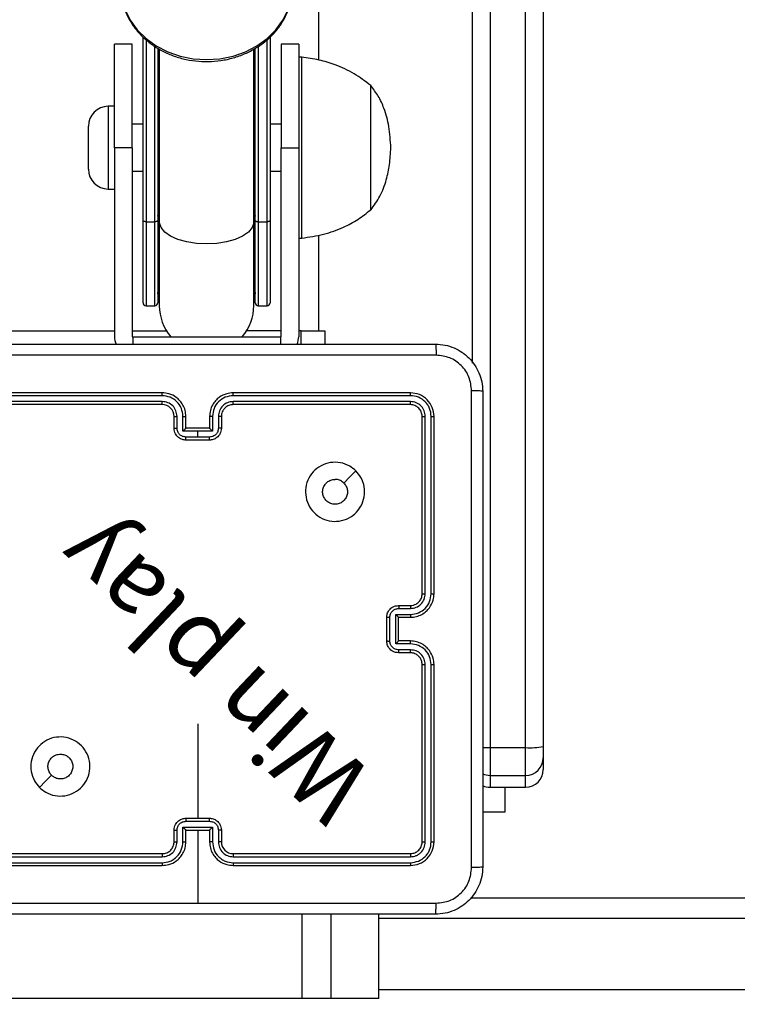
# Model space of a CAD drawing. Units: millimetres. Extents: x 667 to 1767, y 1585 to 2634.
# Drawn here: x 1194 to 1206, y 1808 to 1824 of the extents above; entities that cross this region are included whole.
import ezdxf

# ---------------------------------------------------------------- set-up
doc = ezdxf.new("R2010")
doc.units = ezdxf.units.MM
doc.header["$LTSCALE"] = 100
doc.header["$PDSIZE"] = -1
doc.layers.add('STREFA', color=6, linetype='Continuous')
doc.dimstyles.new('ISO-25', dxfattribs={"dimtxt": 2.5, "dimasz": 2.5, "dimexe": 1.25, "dimexo": 0.625, "dimtad": 1, "dimtxsty": 'Standard', "dimcen": 2.5, "dimadec": 0, "dimazin": 0, "dimtfac": 1, "dimtmove": 0, "dimatfit": 3, "dimfxl": 1, "dimarcsym": 0})

# ---------------------------------------------------------------- blocks, each defined once
blk = doc.blocks.new('*D4')
at = {"layer": 'Defpoints', "color": 0, "transparency": 16777216}
for p in [(937.747, 2121.755), (1655.718, 2121.755), (898.565, 1734.502)]:
    blk.add_point(p, dxfattribs=at)
at = {"layer": 'STREFA', "color": 0, "lineweight": -2, "transparency": 16777216}
for p, q in [((947.747, 2121.755), (1665.718, 2121.755)), ((1655.718, 1770.062), (1655.718, 2086.195)), ((908.565, 1734.502), (1665.718, 1734.502))]:
    blk.add_line(p, q, dxfattribs=at)
at = {"layer": 'STREFA', "color": 0, "transparency": 16777216}
for points in [[(1661.645, 2086.195), (1649.791, 2086.195), (1655.718, 2121.755)], [(1649.791, 1770.062), (1661.645, 1770.062), (1655.718, 1734.502)]]:
    blk.add_solid(points, dxfattribs=at)
at = {"layer": 'STREFA', "color": 0, "transparency": 16777216, "insert": (1632.978, 1928.128), "char_height": 15, "attachment_point": 5, "rotation": 90}
blk.add_mtext('387', dxfattribs=at)
blk = doc.blocks.new('*D6')
at = {"layer": 'Defpoints', "color": 0, "transparency": 16777216}
for p in [(948.968, 2321.755), (948.968, 1584.502), (1757.219, 1584.502)]:
    blk.add_point(p, dxfattribs=at)
at = {"layer": 'STREFA', "color": 0, "lineweight": -2, "transparency": 16777216}
for p, q in [((958.968, 2321.755), (1767.219, 2321.755)), ((1757.219, 2286.195), (1757.219, 1620.062)), ((958.968, 1584.502), (1767.219, 1584.502))]:
    blk.add_line(p, q, dxfattribs=at)
at = {"layer": 'STREFA', "color": 0, "transparency": 16777216}
for points in [[(1763.146, 2286.195), (1751.293, 2286.195), (1757.219, 2321.755)], [(1751.293, 1620.062), (1763.146, 1620.062), (1757.219, 1584.502)]]:
    blk.add_solid(points, dxfattribs=at)
at = {"layer": 'STREFA', "color": 0, "transparency": 16777216, "insert": (1734.479, 1953.128), "char_height": 15, "attachment_point": 5, "rotation": 90}
blk.add_mtext('737', dxfattribs=at)

msp = doc.modelspace()

# ---------------------------------------------------------------- linework, layer by layer
at = {"color": 7, "linetype": 'Continuous', "lineweight": 25}
for p, q in [((1198.797, 1823.681), (1198.797, 1878.719)), ((1201.397, 1818.551), (1201.397, 1878.081)), ((1201.697, 1878.063), (1201.697, 1812.043)), ((1202.297, 1812.043), (1202.297, 1878.063)), ((1202.597, 1878.081), (1202.597, 1812.06)), ((1195.822, 1820.968), (1195.822, 1824.068)), ((1197.972, 1824.071), (1197.972, 1820.968)), ((1195.637, 1823.948), (1195.337, 1823.948)), ((1195.337, 1822.198), (1195.337, 1823.948)), ((1195.637, 1822.198), (1195.637, 1823.948)), ((1196.072, 1823.882), (1196.072, 1820.968)), ((1196.097, 1823.867), (1196.097, 1820.944)), ((1197.697, 1820.944), (1197.697, 1823.867)), ((1197.722, 1820.968), (1197.722, 1823.881)), ((1198.457, 1823.948), (1198.157, 1823.948)), ((1198.157, 1823.948), (1198.157, 1822.198)), ((1198.457, 1823.948), (1198.457, 1822.198)), ((1198.507, 1823.728), (1198.457, 1823.728)), ((1198.507, 1823.631), (1198.507, 1823.728)), ((1198.507, 1820.668), (1198.507, 1823.631)), ((1199.677, 1823.181), (1199.677, 1823.248)), ((1199.677, 1823.181), (1199.677, 1823.248)), ((1199.677, 1821.148), (1199.677, 1823.181)), ((1199.677, 1821.148), (1199.677, 1823.181)), ((1195.337, 1822.898), (1195.232, 1822.898)), ((1194.897, 1822.535), (1194.897, 1822.563)), ((1194.897, 1821.833), (1194.897, 1822.535)), ((1195.822, 1822.598), (1195.637, 1822.598)), ((1198.157, 1822.598), (1197.972, 1822.598)), ((1195.637, 1822.198), (1195.337, 1822.198)), ((1195.337, 1822.198), (1195.337, 1818.998)), ((1195.637, 1822.198), (1195.637, 1818.998)), ((1198.157, 1818.998), (1198.157, 1822.198)), ((1198.157, 1822.198), (1198.457, 1822.198)), ((1198.457, 1822.198), (1198.457, 1818.998)), ((1195.637, 1821.798), (1195.822, 1821.798)), ((1197.972, 1821.798), (1198.157, 1821.798)), ((1195.232, 1821.498), (1195.337, 1821.498)), ((1195.822, 1819.573), (1195.822, 1820.968)), ((1195.872, 1820.944), (1196.022, 1820.944)), ((1196.072, 1820.968), (1196.072, 1819.573)), ((1196.097, 1820.944), (1196.097, 1819.523)), ((1197.697, 1819.523), (1197.697, 1820.944)), ((1197.722, 1819.573), (1197.722, 1820.968)), ((1197.772, 1820.944), (1197.922, 1820.944)), ((1197.972, 1820.968), (1197.972, 1819.573)), ((1198.797, 1819.098), (1198.797, 1820.719)), ((1198.457, 1820.668), (1198.507, 1820.668)), ((1195.872, 1819.523), (1196.022, 1819.523)), ((1197.772, 1819.523), (1197.922, 1819.523)), ((1198.157, 1819.098), (1197.575, 1819.098)), ((1198.497, 1819.098), (1198.457, 1819.098)), ((1198.497, 1818.873), (1198.497, 1819.098)), ((1198.497, 1819.098), (1198.897, 1819.098)), ((1198.897, 1819.098), (1198.897, 1818.873)), ((1195.637, 1818.998), (1195.647, 1818.998)), ((1195.647, 1818.998), (1195.647, 1818.873)), ((1195.647, 1818.998), (1198.147, 1818.998)), ((1198.147, 1818.998), (1198.147, 1818.873)), ((1198.157, 1818.998), (1198.147, 1818.998)), ((1196.147, 1818.048), (1193.147, 1818.048)), ((1200.347, 1818.048), (1197.347, 1818.048)), ((1196.147, 1818), (1193.145, 1818)), ((1196.147, 1817.9), (1193.145, 1817.9)), ((1196.147, 1817.848), (1193.147, 1817.848)), ((1200.349, 1818), (1197.347, 1818)), ((1200.349, 1817.9), (1197.347, 1817.9)), ((1200.347, 1817.848), (1197.347, 1817.848)), ((1196.347, 1817.448), (1196.347, 1817.648)), ((1196.397, 1817.45), (1196.397, 1817.65)), ((1196.497, 1817.4), (1196.497, 1817.65)), ((1196.547, 1817.448), (1196.547, 1817.648)), ((1196.947, 1817.648), (1196.947, 1817.448)), ((1196.997, 1817.65), (1196.997, 1817.4)), ((1197.097, 1817.65), (1197.097, 1817.45)), ((1197.147, 1817.648), (1197.147, 1817.448)), ((1200.547, 1814.648), (1200.547, 1817.648)), ((1200.599, 1814.648), (1200.599, 1817.65)), ((1200.7, 1814.648), (1200.7, 1817.65)), ((1200.747, 1814.648), (1200.747, 1817.648)), ((1196.747, 1817.4), (1196.497, 1817.4)), ((1196.547, 1817.448), (1196.547, 1817.448)), ((1196.947, 1817.448), (1196.547, 1817.448)), ((1196.997, 1817.4), (1196.747, 1817.4)), ((1196.747, 1817.3), (1196.747, 1817.4)), ((1196.947, 1817.448), (1196.947, 1817.448)), ((1196.747, 1817.3), (1196.547, 1817.3)), ((1196.947, 1817.248), (1196.547, 1817.248)), ((1196.947, 1817.3), (1196.747, 1817.3)), ((1200.147, 1814.448), (1200.347, 1814.448)), ((1200.149, 1814.398), (1200.349, 1814.398)), ((1199.947, 1813.848), (1199.947, 1814.248)), ((1199.999, 1813.847), (1199.999, 1814.248)), ((1200.099, 1814.298), (1200.349, 1814.298)), ((1200.099, 1813.797), (1200.099, 1814.298)), ((1200.147, 1814.248), (1200.347, 1814.248)), ((1200.147, 1814.248), (1200.147, 1814.248)), ((1200.147, 1813.848), (1200.147, 1814.248)), ((1200.347, 1813.848), (1200.147, 1813.848)), ((1200.147, 1813.848), (1200.147, 1813.848)), ((1200.349, 1813.797), (1200.099, 1813.797)), ((1200.349, 1813.697), (1200.149, 1813.697)), ((1200.347, 1813.648), (1200.147, 1813.648)), ((1200.547, 1810.448), (1200.547, 1813.448)), ((1200.599, 1810.445), (1200.599, 1813.447)), ((1200.7, 1810.445), (1200.7, 1813.447)), ((1200.747, 1810.448), (1200.747, 1813.448)), ((1196.747, 1812.445), (1196.747, 1810.848)), ((1201.697, 1812.043), (1202.297, 1812.043)), ((1202.597, 1812.06), (1202.597, 1811.872)), ((1202.597, 1811.872), (1202.597, 1811.671)), ((1201.697, 1811.572), (1202.297, 1811.572)), ((1201.697, 1811.372), (1202.297, 1811.372)), ((1201.697, 1811.371), (1202.297, 1811.371)), ((1201.946, 1811.371), (1201.946, 1810.948)), ((1196.547, 1810.848), (1196.947, 1810.848)), ((1201.946, 1810.948), (1201.572, 1810.948)), ((1196.497, 1810.695), (1196.997, 1810.695)), ((1196.497, 1810.445), (1196.497, 1810.695)), ((1196.547, 1810.795), (1196.947, 1810.795)), ((1196.997, 1810.695), (1196.997, 1810.445)), ((1196.347, 1810.448), (1196.347, 1810.648)), ((1196.397, 1810.445), (1196.397, 1810.645)), ((1196.547, 1810.448), (1196.547, 1810.648)), ((1196.547, 1810.648), (1196.547, 1810.648)), ((1196.547, 1810.648), (1196.947, 1810.648)), ((1196.747, 1810.648), (1196.747, 1809.41)), ((1196.947, 1810.648), (1196.947, 1810.448)), ((1196.947, 1810.648), (1196.947, 1810.648)), ((1197.097, 1810.645), (1197.097, 1810.445)), ((1197.147, 1810.648), (1197.147, 1810.448)), ((1193.145, 1810.195), (1196.147, 1810.195)), ((1193.147, 1810.248), (1196.147, 1810.248)), ((1197.347, 1810.248), (1200.347, 1810.248)), ((1197.347, 1810.195), (1200.349, 1810.195)), ((1193.145, 1810.095), (1196.147, 1810.095)), ((1193.147, 1810.048), (1196.147, 1810.048)), ((1197.347, 1810.095), (1200.349, 1810.095)), ((1197.347, 1810.048), (1200.347, 1810.048)), ((1201.365, 1809.498), (1266.279, 1809.498)), ((1199.812, 1807.798), (1199.812, 1809.223)), ((1198.516, 1807.798), (1119.385, 1807.798)), ((1199.005, 1807.798), (1198.516, 1807.798)), ((1199.81, 1807.798), (1199.005, 1807.798)), ((1199.812, 1807.798), (1199.81, 1807.798))]:
    msp.add_line(p, q, dxfattribs=at)
at = {"color": 8, "linetype": 'Continuous', "lineweight": 25}
for p, q in [((1195.872, 1824.026), (1195.872, 1820.944)), ((1197.922, 1820.944), (1197.922, 1824.024)), ((1196.022, 1820.944), (1196.022, 1823.912)), ((1197.772, 1823.91), (1197.772, 1820.944)), ((1195.232, 1822.898), (1195.232, 1822.844)), ((1195.232, 1822.844), (1195.232, 1821.498)), ((1195.872, 1820.944), (1195.872, 1819.523)), ((1196.022, 1819.523), (1196.022, 1820.944)), ((1197.772, 1820.944), (1197.772, 1819.523)), ((1197.922, 1819.523), (1197.922, 1820.944)), ((1193.097, 1819.098), (1195.337, 1819.098)), ((1195.637, 1819.098), (1196.219, 1819.098)), ((1201.697, 1812.043), (1201.697, 1811.572)), ((1202.297, 1811.572), (1202.297, 1812.043)), ((1201.697, 1811.572), (1201.697, 1811.372)), ((1202.297, 1811.372), (1202.297, 1811.572)), ((1201.697, 1811.372), (1201.697, 1811.371)), ((1202.297, 1811.371), (1202.297, 1811.372)), ((1198.516, 1807.798), (1198.516, 1809.223)), ((1199.005, 1807.798), (1199.005, 1809.223)), ((1199.81, 1807.798), (1199.81, 1809.223)), ((1301.523, 1809.148), (1199.812, 1809.148)), ((1199.812, 1807.948), (1301.523, 1807.948))]:
    msp.add_line(p, q, dxfattribs=at)
at = {"color": 8, "linetype": 'Continuous', "lineweight": 25, "flags": 128}
for points in [[(1195.447, 1824.908), (1195.465, 1824.718), (1195.518, 1824.531), (1195.605, 1824.354), (1195.724, 1824.191), (1195.872, 1824.045), (1196.045, 1823.921), (1196.239, 1823.821), (1196.449, 1823.747), (1196.67, 1823.703), (1196.897, 1823.688), (1197.124, 1823.703), (1197.345, 1823.747), (1197.555, 1823.821), (1197.749, 1823.921), (1197.922, 1824.045), (1198.07, 1824.191), (1198.189, 1824.354), (1198.276, 1824.531), (1198.329, 1824.718), (1198.346, 1824.868)], [(1196.072, 1821.038), (1196.09, 1821.118), (1196.097, 1821.132)], [(1197.697, 1821.132), (1197.704, 1821.118), (1197.722, 1821.038)], [(1196.897, 1820.57), (1196.725, 1820.578), (1196.561, 1820.604), (1196.413, 1820.646), (1196.287, 1820.702), (1196.19, 1820.769), (1196.126, 1820.844), (1196.098, 1820.924), (1196.097, 1820.944)], [(1197.697, 1820.944), (1197.696, 1820.924), (1197.668, 1820.844), (1197.604, 1820.769), (1197.507, 1820.702), (1197.381, 1820.646), (1197.233, 1820.604), (1197.069, 1820.578), (1196.897, 1820.57)]]:
    msp.add_lwpolyline(points, dxfattribs=at)
at = {"color": 7, "linetype": 'Continuous', "lineweight": 25, "flags": 128}
for points in [[(1195.872, 1820.944), (1195.862, 1820.945), (1195.853, 1820.946), (1195.844, 1820.948), (1195.837, 1820.951), (1195.83, 1820.955), (1195.826, 1820.959), (1195.823, 1820.963), (1195.822, 1820.968)], [(1196.072, 1820.968), (1196.071, 1820.963), (1196.068, 1820.959), (1196.064, 1820.955), (1196.057, 1820.951), (1196.05, 1820.948), (1196.041, 1820.946), (1196.032, 1820.945), (1196.022, 1820.944)], [(1197.722, 1820.968), (1197.723, 1820.963), (1197.726, 1820.959), (1197.73, 1820.955), (1197.737, 1820.951), (1197.744, 1820.948), (1197.753, 1820.946), (1197.762, 1820.945), (1197.772, 1820.944)], [(1197.972, 1820.968), (1197.971, 1820.963), (1197.968, 1820.959), (1197.964, 1820.955), (1197.957, 1820.951), (1197.95, 1820.948), (1197.941, 1820.946), (1197.932, 1820.945), (1197.922, 1820.944)], [(1196.072, 1819.723), (1196.09, 1819.894), (1196.097, 1819.924)], [(1197.697, 1819.924), (1197.704, 1819.894), (1197.722, 1819.723)], [(1199.425, 1816.726), (1199.323, 1816.624), (1199.22, 1816.521)], [(1194.069, 1811.369), (1194.171, 1811.472), (1194.273, 1811.574)]]:
    msp.add_lwpolyline(points, dxfattribs=at)
at = {"color": 7, "linetype": 'Continuous', "lineweight": 25}
for centre, radius, start, end in [((1195.232, 1822.563), 0.335, 90, 180), ((1195.232, 1821.833), 0.335, 180, 270), ((1195.872, 1819.573), 0.05, 180, 270), ((1196.022, 1819.573), 0.05, 270, 0), ((1196.897, 1819.523), 0.8, 180, 221.0145), ((1196.897, 1819.523), 0.8, 318.9855, 0), ((1197.772, 1819.573), 0.05, 180, 270), ((1197.922, 1819.573), 0.05, 270, 0), ((1195.637, 1818.998), 0.3, 180, 204.8192), ((1198.157, 1818.998), 0.3, 335.023, 0), ((1196.147, 1817.648), 0.2, 359.9954, 89.9978), ((1202.372, 1813.342), 1.301, 266.7074, 279.9694), ((1202.297, 1811.872), 0.3, 270, 0), ((1201.697, 1811.872), 0.3, 245.023, 270), ((1202.297, 1811.671), 0.3, 270, 0), ((1202.297, 1811.672), 0.3, 269.9677, 359.9662), ((1201.697, 1811.671), 0.3, 245.023, 270), ((1197.347, 1810.448), 0.2, 179.9956, 269.9975)]:
    msp.add_arc(centre, radius, start, end, dxfattribs=at)
at = {"color": 8, "linetype": 'Continuous', "lineweight": 25}
for centre, radius, start, end in [((1201.694, 1816.692), 4.649, 268.4864, 270.0385), ((1201.697, 1811.672), 0.301, 245.0645, 269.9886)]:
    msp.add_arc(centre, radius, start, end, dxfattribs=at)
at = {"color": 7, "linetype": 'Continuous', "lineweight": 25}
for points, knots in [([(1195.448, 1824.919), (1195.448, 1824.915), (1195.442, 1824.848), (1195.46, 1824.72), (1195.505, 1824.539), (1195.584, 1824.367), (1195.689, 1824.206), (1195.822, 1824.061), (1195.977, 1823.934), (1196.153, 1823.827), (1196.346, 1823.745), (1196.55, 1823.687), (1196.763, 1823.657), (1196.979, 1823.653), (1197.193, 1823.678), (1197.401, 1823.729), (1197.598, 1823.807), (1197.78, 1823.909), (1197.943, 1824.033), (1198.082, 1824.178), (1198.195, 1824.339), (1198.278, 1824.512), (1198.331, 1824.689), (1198.341, 1824.809), (1198.345, 1824.866)], [0, 0, 0, 0, 0.003621, 0.050387, 0.09709, 0.143849, 0.190781, 0.237953, 0.285378, 0.333034, 0.380863, 0.428823, 0.476881, 0.524997, 0.573165, 0.621372, 0.669602, 0.717822, 0.765985, 0.814024, 0.861861, 0.909425, 0.956684, 1, 1, 1, 1]), ([(1199.677, 1823.248), (1199.585, 1823.319), (1199.399, 1823.461), (1199.098, 1823.598), (1198.799, 1823.689), (1198.606, 1823.714), (1198.507, 1823.728)], [0, 0, 0, 0, 0.271519, 0.545415, 0.767628, 1, 1, 1, 1]), ([(1200.017, 1822.198), (1200.009, 1822.318), (1199.994, 1822.544), (1199.916, 1822.839), (1199.812, 1823.073), (1199.721, 1823.19), (1199.677, 1823.248)], [0, 0, 0, 0, 0.321074, 0.605082, 0.808236, 1, 1, 1, 1]), ([(1199.677, 1821.148), (1199.732, 1821.222), (1199.847, 1821.377), (1199.942, 1821.642), (1200, 1821.919), (1200.011, 1822.102), (1200.017, 1822.198)], [0, 0, 0, 0, 0.245575, 0.512362, 0.744244, 1, 1, 1, 1]), ([(1198.507, 1820.668), (1198.632, 1820.685), (1198.875, 1820.72), (1199.193, 1820.835), (1199.461, 1820.978), (1199.605, 1821.091), (1199.677, 1821.148)], [0, 0, 0, 0, 0.293709, 0.57258, 0.786495, 1, 1, 1, 1]), ([(1192.722, 1818.873), (1193.616, 1818.873), (1195.404, 1818.873), (1198.09, 1818.873), (1199.878, 1818.873), (1200.772, 1818.873)], [0, 0, 0, 0, 0.333295, 0.666702, 1, 1, 1, 1]), ([(1200.772, 1818.873), (1200.773, 1818.87), (1200.776, 1818.864), (1200.779, 1818.821), (1200.782, 1818.76), (1200.782, 1818.71), (1200.783, 1818.685)], [0, 0, 0, 0, 0.250389, 0.500139, 0.750064, 1, 1, 1, 1]), ([(1200.772, 1818.873), (1200.826, 1818.869), (1200.934, 1818.863), (1201.134, 1818.798), (1201.352, 1818.653), (1201.497, 1818.435), (1201.562, 1818.235), (1201.569, 1818.127), (1201.572, 1818.073)], [0, 0, 0, 0, 0.130367, 0.2573168, 0.4999963, 0.7424173, 0.869448, 1, 1, 1, 1]), ([(1200.783, 1818.685), (1199.886, 1818.685), (1198.093, 1818.685), (1195.401, 1818.685), (1193.608, 1818.685), (1192.711, 1818.685)], [0, 0, 0, 0, 0.333337, 0.666663, 1, 1, 1, 1]), ([(1201.384, 1818.083), (1201.375, 1818.162), (1201.357, 1818.319), (1201.218, 1818.519), (1201.019, 1818.658), (1200.861, 1818.676), (1200.783, 1818.685)], [0, 0, 0, 0, 0.250035, 0.499929, 0.750041, 1, 1, 1, 1]), ([(1196.547, 1817.648), (1196.544, 1817.683), (1196.539, 1817.75), (1196.501, 1817.841), (1196.448, 1817.915), (1196.371, 1817.985), (1196.268, 1818.038), (1196.184, 1818.045), (1196.147, 1818.048)], [0, 0, 0, 0, 0.167673, 0.323198, 0.46661, 0.597872, 0.823067, 1, 1, 1, 1]), ([(1196.147, 1818), (1196.147, 1818.006), (1196.147, 1818.019), (1196.147, 1818.035), (1196.147, 1818.045), (1196.147, 1818.047), (1196.147, 1818.048)], [0, 0, 0, 0, 0.250077, 0.499953, 0.74981, 1, 1, 1, 1]), ([(1197.347, 1818.048), (1197.31, 1818.045), (1197.226, 1818.038), (1197.123, 1817.985), (1197.045, 1817.915), (1196.993, 1817.841), (1196.955, 1817.75), (1196.95, 1817.683), (1196.947, 1817.648)], [0, 0, 0, 0, 0.176933, 0.402128, 0.53339, 0.676802, 0.832327, 1, 1, 1, 1]), ([(1197.347, 1818), (1197.347, 1818.006), (1197.347, 1818.019), (1197.347, 1818.035), (1197.347, 1818.045), (1197.347, 1818.047), (1197.347, 1818.048)], [0, 0, 0, 0, 0.250066, 0.50006, 0.749821, 1, 1, 1, 1]), ([(1200.349, 1818), (1200.349, 1818.007), (1200.349, 1818.021), (1200.349, 1818.037), (1200.348, 1818.046), (1200.347, 1818.047), (1200.347, 1818.048)], [0, 0, 0, 0, 0.279866, 0.559149, 0.779579, 1, 1, 1, 1]), ([(1200.747, 1817.648), (1200.741, 1817.7), (1200.729, 1817.805), (1200.636, 1817.937), (1200.504, 1818.03), (1200.399, 1818.042), (1200.347, 1818.048)], [0, 0, 0, 0, 0.24995, 0.499872, 0.749847, 1, 1, 1, 1]), ([(1201.384, 1810.012), (1201.384, 1810.908), (1201.384, 1812.701), (1201.384, 1815.394), (1201.384, 1817.187), (1201.384, 1818.083)], [0, 0, 0, 0, 0.333336, 0.666664, 1, 1, 1, 1]), ([(1201.572, 1818.073), (1201.569, 1818.074), (1201.563, 1818.077), (1201.521, 1818.08), (1201.459, 1818.083), (1201.409, 1818.083), (1201.384, 1818.083)], [0, 0, 0, 0, 0.249949, 0.4999094, 0.7495767, 1, 1, 1, 1]), ([(1201.572, 1818.073), (1201.572, 1817.179), (1201.572, 1815.39), (1201.572, 1812.705), (1201.572, 1810.917), (1201.572, 1810.023)], [0, 0, 0, 0, 0.333296, 0.666701, 1, 1, 1, 1]), ([(1196.497, 1817.65), (1196.491, 1817.696), (1196.481, 1817.787), (1196.4, 1817.903), (1196.284, 1817.983), (1196.192, 1817.995), (1196.147, 1818)], [0, 0, 0, 0, 0.250443, 0.500122, 0.750089, 1, 1, 1, 1]), ([(1196.397, 1817.65), (1196.393, 1817.683), (1196.385, 1817.748), (1196.328, 1817.831), (1196.245, 1817.888), (1196.179, 1817.896), (1196.147, 1817.9)], [0, 0, 0, 0, 0.250445, 0.500129, 0.750096, 1, 1, 1, 1]), ([(1196.147, 1817.848), (1196.147, 1817.848), (1196.147, 1817.848), (1196.147, 1817.851), (1196.147, 1817.856), (1196.147, 1817.863), (1196.147, 1817.871), (1196.147, 1817.88), (1196.147, 1817.89), (1196.147, 1817.897), (1196.147, 1817.9)], [0, 0, 0, 0, 0.125019, 0.250221, 0.375189, 0.500007, 0.62474, 0.749809, 0.87488, 1, 1, 1, 1]), ([(1197.347, 1818), (1197.302, 1817.995), (1197.21, 1817.983), (1197.094, 1817.903), (1197.013, 1817.787), (1197.002, 1817.696), (1196.997, 1817.65)], [0, 0, 0, 0, 0.249911, 0.499878, 0.749557, 1, 1, 1, 1]), ([(1197.347, 1817.9), (1197.315, 1817.896), (1197.249, 1817.888), (1197.166, 1817.831), (1197.109, 1817.748), (1197.101, 1817.683), (1197.097, 1817.65)], [0, 0, 0, 0, 0.249904, 0.499871, 0.749555, 1, 1, 1, 1]), ([(1197.347, 1817.848), (1197.322, 1817.845), (1197.284, 1817.841), (1197.238, 1817.817), (1197.209, 1817.794), (1197.187, 1817.768), (1197.169, 1817.74), (1197.151, 1817.701), (1197.149, 1817.667), (1197.147, 1817.648)], [0, 0, 0, 0, 0.233615, 0.359992, 0.492485, 0.592727, 0.679011, 0.814856, 1, 1, 1, 1]), ([(1197.347, 1817.848), (1197.347, 1817.848), (1197.347, 1817.848), (1197.347, 1817.851), (1197.347, 1817.856), (1197.347, 1817.863), (1197.347, 1817.871), (1197.347, 1817.88), (1197.347, 1817.89), (1197.347, 1817.897), (1197.347, 1817.9)], [0, 0, 0, 0, 0.125015, 0.250169, 0.375206, 0.50002, 0.62475, 0.749816, 0.874883, 1, 1, 1, 1]), ([(1200.347, 1817.848), (1200.347, 1817.849), (1200.348, 1817.851), (1200.349, 1817.865), (1200.349, 1817.882), (1200.349, 1817.894), (1200.349, 1817.9)], [0, 0, 0, 0, 0.279838, 0.559052, 0.779438, 1, 1, 1, 1]), ([(1200.547, 1817.648), (1200.544, 1817.674), (1200.538, 1817.726), (1200.492, 1817.792), (1200.426, 1817.839), (1200.373, 1817.845), (1200.347, 1817.848)], [0, 0, 0, 0, 0.250005, 0.499869, 0.749745, 1, 1, 1, 1]), ([(1200.7, 1817.65), (1200.694, 1817.696), (1200.687, 1817.765), (1200.642, 1817.846), (1200.584, 1817.916), (1200.486, 1817.984), (1200.395, 1817.995), (1200.349, 1818)], [0, 0, 0, 0, 0.250162, 0.376179, 0.500776, 0.750375, 1, 1, 1, 1]), ([(1200.599, 1817.65), (1200.596, 1817.683), (1200.59, 1817.732), (1200.558, 1817.79), (1200.517, 1817.84), (1200.447, 1817.888), (1200.382, 1817.896), (1200.349, 1817.9)], [0, 0, 0, 0, 0.250166, 0.376176, 0.500804, 0.750394, 1, 1, 1, 1]), ([(1196.347, 1817.648), (1196.348, 1817.648), (1196.349, 1817.648), (1196.361, 1817.649), (1196.377, 1817.65), (1196.39, 1817.65), (1196.397, 1817.65)], [0, 0, 0, 0, 0.2502457, 0.499996, 0.7499356, 1, 1, 1, 1]), ([(1196.497, 1817.65), (1196.503, 1817.65), (1196.516, 1817.65), (1196.533, 1817.649), (1196.545, 1817.648), (1196.546, 1817.648), (1196.547, 1817.648)], [0, 0, 0, 0, 0.250122, 0.500004, 0.749902, 1, 1, 1, 1]), ([(1196.997, 1817.65), (1196.991, 1817.65), (1196.977, 1817.65), (1196.961, 1817.649), (1196.949, 1817.648), (1196.948, 1817.648), (1196.947, 1817.648)], [0, 0, 0, 0, 0.250122, 0.500004, 0.749902, 1, 1, 1, 1]), ([(1197.147, 1817.648), (1197.146, 1817.648), (1197.145, 1817.648), (1197.133, 1817.649), (1197.117, 1817.65), (1197.104, 1817.65), (1197.097, 1817.65)], [0, 0, 0, 0, 0.2502457, 0.499996, 0.7499356, 1, 1, 1, 1]), ([(1200.547, 1817.648), (1200.548, 1817.648), (1200.55, 1817.649), (1200.564, 1817.649), (1200.582, 1817.65), (1200.594, 1817.65), (1200.599, 1817.65)], [0, 0, 0, 0, 0.279785, 0.559157, 0.779642, 1, 1, 1, 1]), ([(1200.7, 1817.65), (1200.707, 1817.65), (1200.721, 1817.65), (1200.736, 1817.649), (1200.745, 1817.648), (1200.746, 1817.648), (1200.747, 1817.648)], [0, 0, 0, 0, 0.2796159, 0.5590709, 0.779543, 1, 1, 1, 1]), ([(1196.347, 1817.448), (1196.348, 1817.448), (1196.35, 1817.449), (1196.363, 1817.449), (1196.38, 1817.45), (1196.391, 1817.45), (1196.397, 1817.45)], [0, 0, 0, 0, 0.2799129, 0.5591791, 0.7796234, 1, 1, 1, 1]), ([(1196.547, 1817.248), (1196.527, 1817.249), (1196.482, 1817.253), (1196.43, 1817.282), (1196.392, 1817.318), (1196.368, 1817.355), (1196.35, 1817.399), (1196.348, 1817.431), (1196.347, 1817.448)], [0, 0, 0, 0, 0.192659, 0.423098, 0.55303, 0.692529, 0.841518, 1, 1, 1, 1]), ([(1196.547, 1817.3), (1196.527, 1817.302), (1196.488, 1817.307), (1196.438, 1817.341), (1196.404, 1817.391), (1196.399, 1817.43), (1196.397, 1817.45)], [0, 0, 0, 0, 0.250422, 0.500135, 0.75008, 1, 1, 1, 1]), ([(1196.547, 1817.448), (1196.547, 1817.447), (1196.546, 1817.447), (1196.542, 1817.444), (1196.536, 1817.438), (1196.527, 1817.429), (1196.513, 1817.416), (1196.502, 1817.405), (1196.497, 1817.4)], [0, 0, 0, 0, 0.107408, 0.2243, 0.353535, 0.497467, 0.74849, 1, 1, 1, 1]), ([(1197.097, 1817.45), (1197.095, 1817.43), (1197.09, 1817.391), (1197.056, 1817.341), (1197.006, 1817.307), (1196.967, 1817.302), (1196.947, 1817.3)], [0, 0, 0, 0, 0.24992, 0.499865, 0.749578, 1, 1, 1, 1]), ([(1197.147, 1817.448), (1197.146, 1817.431), (1197.143, 1817.399), (1197.126, 1817.355), (1197.102, 1817.318), (1197.064, 1817.282), (1197.011, 1817.253), (1196.967, 1817.249), (1196.947, 1817.248)], [0, 0, 0, 0, 0.158482, 0.307471, 0.44697, 0.576902, 0.807341, 1, 1, 1, 1]), ([(1196.997, 1817.4), (1196.992, 1817.405), (1196.981, 1817.416), (1196.967, 1817.429), (1196.958, 1817.438), (1196.952, 1817.444), (1196.948, 1817.447), (1196.947, 1817.447), (1196.947, 1817.448)], [0, 0, 0, 0, 0.2515158, 0.5025449, 0.6464803, 0.7757182, 0.8925767, 1, 1, 1, 1]), ([(1197.147, 1817.448), (1197.146, 1817.448), (1197.144, 1817.449), (1197.131, 1817.449), (1197.114, 1817.45), (1197.103, 1817.45), (1197.097, 1817.45)], [0, 0, 0, 0, 0.2799129, 0.5591791, 0.7796234, 1, 1, 1, 1]), ([(1196.547, 1817.248), (1196.547, 1817.248), (1196.547, 1817.248), (1196.547, 1817.251), (1196.547, 1817.256), (1196.547, 1817.263), (1196.547, 1817.271), (1196.547, 1817.28), (1196.547, 1817.29), (1196.547, 1817.296), (1196.547, 1817.3)], [0, 0, 0, 0, 0.125058, 0.250289, 0.375285, 0.500046, 0.624824, 0.749792, 0.874933, 1, 1, 1, 1]), ([(1196.947, 1817.248), (1196.947, 1817.248), (1196.947, 1817.248), (1196.947, 1817.251), (1196.947, 1817.256), (1196.947, 1817.263), (1196.947, 1817.271), (1196.947, 1817.28), (1196.947, 1817.29), (1196.947, 1817.296), (1196.947, 1817.3)], [0, 0, 0, 0, 0.125058, 0.250289, 0.375285, 0.500046, 0.624824, 0.749792, 0.874933, 1, 1, 1, 1]), ([(1199.425, 1816.726), (1199.455, 1816.69), (1199.522, 1816.612), (1199.574, 1816.458), (1199.574, 1816.288), (1199.518, 1816.126), (1199.411, 1815.993), (1199.267, 1815.901), (1199.099, 1815.864), (1198.929, 1815.883), (1198.776, 1815.959), (1198.655, 1816.081), (1198.581, 1816.234), (1198.564, 1816.405), (1198.602, 1816.571), (1198.695, 1816.716), (1198.83, 1816.821), (1198.992, 1816.876), (1199.163, 1816.873), (1199.315, 1816.82), (1199.391, 1816.755), (1199.425, 1816.726)], [0, 0, 0, 0, 0.044525, 0.097905, 0.151706, 0.205545, 0.25894, 0.312787, 0.366705, 0.42, 0.474542, 0.527075, 0.582042, 0.634417, 0.689052, 0.742524, 0.79617, 0.849854, 0.903704, 0.957431, 1, 1, 1, 1]), ([(1199.22, 1816.521), (1199.235, 1816.503), (1199.266, 1816.466), (1199.284, 1816.396), (1199.281, 1816.325), (1199.253, 1816.258), (1199.205, 1816.205), (1199.142, 1816.17), (1199.071, 1816.159), (1199, 1816.171), (1198.937, 1816.206), (1198.89, 1816.26), (1198.863, 1816.327), (1198.859, 1816.398), (1198.88, 1816.467), (1198.922, 1816.525), (1198.981, 1816.566), (1199.034, 1816.581), (1199.065, 1816.582), (1199.072, 1816.583)], [0, 0, 0, 0, 0.061299, 0.122597, 0.183915, 0.245282, 0.306672, 0.368106, 0.429521, 0.490917, 0.552229, 0.613536, 0.674785, 0.7361, 0.797426, 0.858842, 0.920286, 0.98172, 1, 1, 1, 1]), ([(1199.22, 1816.521), (1199.202, 1816.536), (1199.166, 1816.566), (1199.111, 1816.581), (1199.08, 1816.582), (1199.072, 1816.583)], [0, 0, 0, 0, 0.428914, 0.857805, 1, 1, 1, 1]), ([(1200.347, 1814.248), (1200.382, 1814.25), (1200.449, 1814.255), (1200.54, 1814.294), (1200.614, 1814.346), (1200.685, 1814.424), (1200.737, 1814.526), (1200.744, 1814.61), (1200.747, 1814.648)], [0, 0, 0, 0, 0.1673, 0.322551, 0.465783, 0.597021, 0.822399, 1, 1, 1, 1]), ([(1200.347, 1814.448), (1200.365, 1814.449), (1200.399, 1814.452), (1200.451, 1814.474), (1200.499, 1814.512), (1200.539, 1814.573), (1200.544, 1814.622), (1200.547, 1814.648)], [0, 0, 0, 0, 0.17604, 0.323739, 0.533067, 0.756697, 1, 1, 1, 1]), ([(1200.349, 1814.398), (1200.382, 1814.402), (1200.447, 1814.41), (1200.53, 1814.467), (1200.588, 1814.55), (1200.596, 1814.615), (1200.599, 1814.648)], [0, 0, 0, 0, 0.249929, 0.499902, 0.749571, 1, 1, 1, 1]), ([(1200.349, 1814.298), (1200.395, 1814.303), (1200.487, 1814.314), (1200.603, 1814.394), (1200.683, 1814.511), (1200.694, 1814.602), (1200.7, 1814.648)], [0, 0, 0, 0, 0.2504826, 0.5001577, 0.7500895, 1, 1, 1, 1]), ([(1200.547, 1814.648), (1200.547, 1814.648), (1200.548, 1814.648), (1200.551, 1814.648), (1200.556, 1814.648), (1200.562, 1814.648), (1200.57, 1814.648), (1200.579, 1814.648), (1200.589, 1814.648), (1200.596, 1814.648), (1200.599, 1814.648)], [0, 0, 0, 0, 0.125132, 0.250209, 0.375346, 0.499927, 0.624628, 0.749732, 0.874772, 1, 1, 1, 1]), ([(1200.7, 1814.648), (1200.706, 1814.648), (1200.718, 1814.648), (1200.734, 1814.648), (1200.745, 1814.648), (1200.746, 1814.648), (1200.747, 1814.648)], [0, 0, 0, 0, 0.2499898, 0.5000616, 0.7498981, 1, 1, 1, 1]), ([(1199.947, 1814.248), (1199.949, 1814.268), (1199.953, 1814.312), (1199.981, 1814.365), (1200.018, 1814.402), (1200.054, 1814.427), (1200.098, 1814.444), (1200.13, 1814.446), (1200.147, 1814.448)], [0, 0, 0, 0, 0.193135, 0.423683, 0.553668, 0.692968, 0.841747, 1, 1, 1, 1]), ([(1199.999, 1814.248), (1200.001, 1814.267), (1200.006, 1814.307), (1200.041, 1814.356), (1200.09, 1814.391), (1200.129, 1814.396), (1200.149, 1814.398)], [0, 0, 0, 0, 0.249887, 0.499809, 0.749568, 1, 1, 1, 1]), ([(1200.147, 1814.448), (1200.147, 1814.447), (1200.148, 1814.445), (1200.149, 1814.431), (1200.149, 1814.415), (1200.149, 1814.404), (1200.149, 1814.398)], [0, 0, 0, 0, 0.279762, 0.559043, 0.779478, 1, 1, 1, 1]), ([(1200.347, 1814.448), (1200.347, 1814.447), (1200.348, 1814.445), (1200.349, 1814.434), (1200.349, 1814.417), (1200.349, 1814.404), (1200.349, 1814.398)], [0, 0, 0, 0, 0.25011, 0.500093, 0.749924, 1, 1, 1, 1]), ([(1199.947, 1814.248), (1199.947, 1814.248), (1199.948, 1814.248), (1199.951, 1814.248), (1199.956, 1814.248), (1199.962, 1814.248), (1199.97, 1814.248), (1199.979, 1814.248), (1199.989, 1814.248), (1199.996, 1814.248), (1199.999, 1814.248)], [0, 0, 0, 0, 0.125056, 0.25033, 0.375324, 0.50018, 0.624838, 0.749938, 0.874935, 1, 1, 1, 1]), ([(1200.099, 1814.298), (1200.105, 1814.292), (1200.116, 1814.281), (1200.129, 1814.268), (1200.138, 1814.258), (1200.143, 1814.253), (1200.146, 1814.249), (1200.147, 1814.248), (1200.147, 1814.248)], [0, 0, 0, 0, 0.251515, 0.502528, 0.646529, 0.775746, 0.892464, 1, 1, 1, 1]), ([(1200.349, 1814.298), (1200.349, 1814.291), (1200.349, 1814.278), (1200.349, 1814.261), (1200.348, 1814.25), (1200.347, 1814.248), (1200.347, 1814.248)], [0, 0, 0, 0, 0.25017, 0.499987, 0.749899, 1, 1, 1, 1]), ([(1199.947, 1813.848), (1199.947, 1813.848), (1199.948, 1813.848), (1199.951, 1813.848), (1199.956, 1813.848), (1199.962, 1813.847), (1199.97, 1813.847), (1199.979, 1813.847), (1199.989, 1813.847), (1199.996, 1813.847), (1199.999, 1813.847)], [0, 0, 0, 0, 0.125068, 0.250214, 0.37535, 0.500105, 0.624867, 0.749913, 0.874922, 1, 1, 1, 1]), ([(1200.147, 1813.648), (1200.13, 1813.649), (1200.098, 1813.651), (1200.054, 1813.669), (1200.018, 1813.693), (1199.981, 1813.731), (1199.953, 1813.783), (1199.949, 1813.827), (1199.947, 1813.848)], [0, 0, 0, 0, 0.158718, 0.307886, 0.447479, 0.577518, 0.807781, 1, 1, 1, 1]), ([(1200.149, 1813.697), (1200.129, 1813.7), (1200.09, 1813.704), (1200.041, 1813.739), (1200.006, 1813.789), (1200.001, 1813.828), (1199.999, 1813.847)], [0, 0, 0, 0, 0.250425, 0.500152, 0.750069, 1, 1, 1, 1]), ([(1200.099, 1813.797), (1200.105, 1813.803), (1200.116, 1813.814), (1200.129, 1813.827), (1200.138, 1813.837), (1200.143, 1813.843), (1200.146, 1813.846), (1200.147, 1813.847), (1200.147, 1813.848)], [0, 0, 0, 0, 0.251395, 0.502559, 0.64655, 0.775712, 0.892477, 1, 1, 1, 1]), ([(1200.349, 1813.797), (1200.349, 1813.804), (1200.349, 1813.817), (1200.349, 1813.834), (1200.348, 1813.845), (1200.347, 1813.847), (1200.347, 1813.848)], [0, 0, 0, 0, 0.2500831, 0.4999571, 0.749926, 1, 1, 1, 1]), ([(1200.747, 1813.448), (1200.744, 1813.485), (1200.737, 1813.569), (1200.685, 1813.671), (1200.615, 1813.749), (1200.541, 1813.801), (1200.45, 1813.84), (1200.382, 1813.845), (1200.347, 1813.848)], [0, 0, 0, 0, 0.176477, 0.401516, 0.532807, 0.676332, 0.832077, 1, 1, 1, 1]), ([(1200.147, 1813.648), (1200.147, 1813.649), (1200.148, 1813.65), (1200.149, 1813.664), (1200.149, 1813.68), (1200.149, 1813.692), (1200.149, 1813.697)], [0, 0, 0, 0, 0.279909, 0.559095, 0.779452, 1, 1, 1, 1]), ([(1200.347, 1813.648), (1200.347, 1813.648), (1200.348, 1813.65), (1200.349, 1813.661), (1200.349, 1813.678), (1200.349, 1813.691), (1200.349, 1813.697)], [0, 0, 0, 0, 0.250158, 0.499976, 0.749726, 1, 1, 1, 1]), ([(1200.7, 1813.447), (1200.694, 1813.493), (1200.683, 1813.585), (1200.603, 1813.701), (1200.487, 1813.781), (1200.395, 1813.792), (1200.349, 1813.797)], [0, 0, 0, 0, 0.2499091, 0.4998412, 0.7495156, 1, 1, 1, 1]), ([(1200.599, 1813.447), (1200.595, 1813.48), (1200.587, 1813.545), (1200.53, 1813.628), (1200.448, 1813.686), (1200.382, 1813.694), (1200.349, 1813.697)], [0, 0, 0, 0, 0.249906, 0.499842, 0.749498, 1, 1, 1, 1]), ([(1200.547, 1813.448), (1200.544, 1813.472), (1200.54, 1813.51), (1200.516, 1813.556), (1200.493, 1813.586), (1200.468, 1813.608), (1200.44, 1813.626), (1200.4, 1813.643), (1200.366, 1813.646), (1200.347, 1813.648)], [0, 0, 0, 0, 0.23352, 0.359943, 0.492433, 0.59213, 0.677671, 0.813716, 1, 1, 1, 1]), ([(1200.547, 1813.448), (1200.547, 1813.448), (1200.548, 1813.447), (1200.551, 1813.447), (1200.556, 1813.447), (1200.562, 1813.447), (1200.57, 1813.447), (1200.579, 1813.447), (1200.589, 1813.447), (1200.596, 1813.447), (1200.599, 1813.447)], [0, 0, 0, 0, 0.12499, 0.25021, 0.375081, 0.499968, 0.624674, 0.749716, 0.87476, 1, 1, 1, 1]), ([(1200.7, 1813.447), (1200.706, 1813.447), (1200.718, 1813.447), (1200.734, 1813.447), (1200.745, 1813.447), (1200.746, 1813.448), (1200.747, 1813.448)], [0, 0, 0, 0, 0.250003, 0.499957, 0.749768, 1, 1, 1, 1]), ([(1194.069, 1811.369), (1194.038, 1811.405), (1193.972, 1811.484), (1193.92, 1811.638), (1193.92, 1811.809), (1193.976, 1811.971), (1194.084, 1812.104), (1194.229, 1812.195), (1194.396, 1812.232), (1194.566, 1812.211), (1194.72, 1812.136), (1194.84, 1812.014), (1194.913, 1811.859), (1194.93, 1811.689), (1194.891, 1811.523), (1194.798, 1811.379), (1194.663, 1811.274), (1194.501, 1811.219), (1194.33, 1811.222), (1194.179, 1811.275), (1194.102, 1811.34), (1194.069, 1811.369)], [0, 0, 0, 0, 0.044738, 0.098642, 0.151938, 0.205875, 0.26019, 0.313201, 0.366981, 0.42086, 0.47434, 0.527987, 0.581907, 0.635429, 0.689072, 0.742824, 0.796638, 0.850213, 0.903794, 0.957781, 1, 1, 1, 1]), ([(1194.273, 1811.574), (1194.258, 1811.592), (1194.228, 1811.629), (1194.209, 1811.699), (1194.213, 1811.77), (1194.241, 1811.837), (1194.289, 1811.89), (1194.352, 1811.926), (1194.399, 1811.93), (1194.422, 1811.933)], [0, 0, 0, 0, 0.143021, 0.286073, 0.429047, 0.572259, 0.715508, 0.858806, 1, 1, 1, 1]), ([(1194.422, 1811.933), (1194.446, 1811.93), (1194.493, 1811.926), (1194.556, 1811.889), (1194.603, 1811.836), (1194.631, 1811.77), (1194.635, 1811.698), (1194.614, 1811.629), (1194.573, 1811.571), (1194.514, 1811.529), (1194.445, 1811.51), (1194.373, 1811.514), (1194.314, 1811.538), (1194.285, 1811.564), (1194.273, 1811.574)], [0, 0, 0, 0, 0.085848, 0.17171, 0.257513, 0.343293, 0.429089, 0.514996, 0.600969, 0.686988, 0.772987, 0.858923, 0.94484, 1, 1, 1, 1]), ([(1196.347, 1810.648), (1196.348, 1810.664), (1196.35, 1810.696), (1196.368, 1810.74), (1196.392, 1810.777), (1196.43, 1810.813), (1196.482, 1810.842), (1196.527, 1810.846), (1196.547, 1810.848)], [0, 0, 0, 0, 0.158447, 0.307435, 0.446862, 0.576875, 0.807266, 1, 1, 1, 1]), ([(1196.547, 1810.848), (1196.547, 1810.847), (1196.547, 1810.847), (1196.547, 1810.844), (1196.547, 1810.839), (1196.547, 1810.832), (1196.547, 1810.824), (1196.547, 1810.815), (1196.547, 1810.806), (1196.547, 1810.799), (1196.547, 1810.795)], [0, 0, 0, 0, 0.125174, 0.250277, 0.3753, 0.500013, 0.62485, 0.749854, 0.874964, 1, 1, 1, 1]), ([(1196.947, 1810.795), (1196.947, 1810.799), (1196.947, 1810.806), (1196.947, 1810.815), (1196.947, 1810.824), (1196.947, 1810.832), (1196.947, 1810.839), (1196.947, 1810.844), (1196.947, 1810.847), (1196.947, 1810.847), (1196.947, 1810.848)], [0, 0, 0, 0, 0.125036, 0.250146, 0.37515, 0.499987, 0.6247, 0.749723, 0.874826, 1, 1, 1, 1]), ([(1196.947, 1810.848), (1196.967, 1810.846), (1197.011, 1810.842), (1197.064, 1810.813), (1197.102, 1810.777), (1197.126, 1810.74), (1197.143, 1810.696), (1197.146, 1810.664), (1197.147, 1810.648)], [0, 0, 0, 0, 0.192734, 0.423125, 0.553138, 0.692565, 0.841553, 1, 1, 1, 1]), ([(1196.397, 1810.645), (1196.399, 1810.665), (1196.404, 1810.704), (1196.438, 1810.754), (1196.488, 1810.789), (1196.527, 1810.793), (1196.547, 1810.795)], [0, 0, 0, 0, 0.24993, 0.499881, 0.749573, 1, 1, 1, 1]), ([(1196.497, 1810.695), (1196.502, 1810.69), (1196.513, 1810.679), (1196.527, 1810.666), (1196.536, 1810.657), (1196.542, 1810.652), (1196.546, 1810.648), (1196.547, 1810.648), (1196.547, 1810.648)], [0, 0, 0, 0, 0.251523, 0.50249, 0.646419, 0.775695, 0.892469, 1, 1, 1, 1]), ([(1196.947, 1810.795), (1196.967, 1810.793), (1197.006, 1810.789), (1197.056, 1810.754), (1197.09, 1810.704), (1197.095, 1810.665), (1197.097, 1810.645)], [0, 0, 0, 0, 0.250427, 0.500119, 0.75007, 1, 1, 1, 1]), ([(1196.997, 1810.695), (1196.992, 1810.69), (1196.981, 1810.679), (1196.967, 1810.666), (1196.958, 1810.657), (1196.952, 1810.652), (1196.948, 1810.648), (1196.947, 1810.648), (1196.947, 1810.648)], [0, 0, 0, 0, 0.2514593, 0.5024216, 0.6464412, 0.7755765, 0.8924311, 1, 1, 1, 1]), ([(1196.347, 1810.648), (1196.348, 1810.647), (1196.35, 1810.647), (1196.363, 1810.646), (1196.38, 1810.645), (1196.391, 1810.645), (1196.397, 1810.645)], [0, 0, 0, 0, 0.2799049, 0.5592779, 0.7796348, 1, 1, 1, 1]), ([(1197.147, 1810.648), (1197.146, 1810.647), (1197.144, 1810.647), (1197.131, 1810.646), (1197.114, 1810.645), (1197.103, 1810.645), (1197.097, 1810.645)], [0, 0, 0, 0, 0.2799049, 0.5592779, 0.7796348, 1, 1, 1, 1]), ([(1196.147, 1810.048), (1196.184, 1810.051), (1196.268, 1810.057), (1196.371, 1810.11), (1196.449, 1810.18), (1196.501, 1810.254), (1196.539, 1810.345), (1196.544, 1810.413), (1196.547, 1810.448)], [0, 0, 0, 0, 0.17713, 0.402368, 0.533628, 0.676982, 0.832442, 1, 1, 1, 1]), ([(1196.147, 1810.248), (1196.173, 1810.25), (1196.221, 1810.256), (1196.282, 1810.295), (1196.32, 1810.342), (1196.343, 1810.395), (1196.345, 1810.429), (1196.347, 1810.448)], [0, 0, 0, 0, 0.244368, 0.456892, 0.674636, 0.823999, 1, 1, 1, 1]), ([(1196.147, 1810.095), (1196.192, 1810.1), (1196.262, 1810.108), (1196.343, 1810.152), (1196.413, 1810.211), (1196.48, 1810.308), (1196.491, 1810.4), (1196.497, 1810.445)], [0, 0, 0, 0, 0.250118, 0.376432, 0.500761, 0.750387, 1, 1, 1, 1]), ([(1196.147, 1810.195), (1196.179, 1810.199), (1196.245, 1810.207), (1196.328, 1810.264), (1196.385, 1810.347), (1196.393, 1810.413), (1196.397, 1810.445)], [0, 0, 0, 0, 0.2504577, 0.5001486, 0.7500598, 1, 1, 1, 1]), ([(1196.347, 1810.448), (1196.348, 1810.447), (1196.349, 1810.447), (1196.361, 1810.446), (1196.377, 1810.445), (1196.39, 1810.445), (1196.397, 1810.445)], [0, 0, 0, 0, 0.25025, 0.499998, 0.749939, 1, 1, 1, 1]), ([(1196.497, 1810.445), (1196.503, 1810.445), (1196.516, 1810.445), (1196.533, 1810.446), (1196.545, 1810.447), (1196.546, 1810.447), (1196.547, 1810.448)], [0, 0, 0, 0, 0.250098, 0.499985, 0.749889, 1, 1, 1, 1]), ([(1196.997, 1810.445), (1196.991, 1810.445), (1196.977, 1810.445), (1196.961, 1810.446), (1196.949, 1810.447), (1196.948, 1810.447), (1196.947, 1810.448)], [0, 0, 0, 0, 0.2501413, 0.4999583, 0.7498756, 1, 1, 1, 1]), ([(1196.947, 1810.448), (1196.95, 1810.413), (1196.955, 1810.345), (1196.993, 1810.254), (1197.045, 1810.18), (1197.123, 1810.11), (1197.226, 1810.057), (1197.31, 1810.051), (1197.347, 1810.048)], [0, 0, 0, 0, 0.167558, 0.323018, 0.466372, 0.597632, 0.82287, 1, 1, 1, 1]), ([(1196.997, 1810.445), (1197.003, 1810.4), (1197.014, 1810.308), (1197.081, 1810.211), (1197.151, 1810.152), (1197.232, 1810.108), (1197.301, 1810.1), (1197.347, 1810.095)], [0, 0, 0, 0, 0.249615, 0.499225, 0.623555, 0.74988, 1, 1, 1, 1]), ([(1197.147, 1810.448), (1197.146, 1810.447), (1197.145, 1810.447), (1197.133, 1810.446), (1197.117, 1810.445), (1197.104, 1810.445), (1197.097, 1810.445)], [0, 0, 0, 0, 0.250106, 0.499987, 0.749934, 1, 1, 1, 1]), ([(1197.097, 1810.445), (1197.101, 1810.412), (1197.109, 1810.347), (1197.166, 1810.264), (1197.249, 1810.207), (1197.315, 1810.199), (1197.347, 1810.195)], [0, 0, 0, 0, 0.250442, 0.500148, 0.750109, 1, 1, 1, 1]), ([(1200.347, 1810.248), (1200.373, 1810.251), (1200.426, 1810.257), (1200.492, 1810.303), (1200.538, 1810.369), (1200.544, 1810.421), (1200.547, 1810.448)], [0, 0, 0, 0, 0.250001, 0.499892, 0.749795, 1, 1, 1, 1]), ([(1200.347, 1810.048), (1200.399, 1810.054), (1200.504, 1810.066), (1200.636, 1810.158), (1200.729, 1810.29), (1200.741, 1810.395), (1200.747, 1810.448)], [0, 0, 0, 0, 0.24995, 0.499861, 0.749847, 1, 1, 1, 1]), ([(1200.349, 1810.095), (1200.395, 1810.101), (1200.486, 1810.112), (1200.584, 1810.179), (1200.642, 1810.249), (1200.687, 1810.33), (1200.694, 1810.399), (1200.7, 1810.445)], [0, 0, 0, 0, 0.249627, 0.499215, 0.623814, 0.749832, 1, 1, 1, 1]), ([(1200.349, 1810.195), (1200.382, 1810.199), (1200.431, 1810.204), (1200.489, 1810.236), (1200.54, 1810.278), (1200.588, 1810.347), (1200.596, 1810.413), (1200.599, 1810.445)], [0, 0, 0, 0, 0.250117, 0.376142, 0.50077, 0.750389, 1, 1, 1, 1]), ([(1200.547, 1810.448), (1200.548, 1810.447), (1200.55, 1810.446), (1200.564, 1810.446), (1200.582, 1810.445), (1200.594, 1810.445), (1200.599, 1810.445)], [0, 0, 0, 0, 0.2799192, 0.5591643, 0.7796358, 1, 1, 1, 1]), ([(1200.7, 1810.445), (1200.707, 1810.445), (1200.721, 1810.445), (1200.736, 1810.446), (1200.745, 1810.447), (1200.746, 1810.447), (1200.747, 1810.448)], [0, 0, 0, 0, 0.279613, 0.559069, 0.779538, 1, 1, 1, 1]), ([(1196.147, 1810.248), (1196.147, 1810.247), (1196.147, 1810.247), (1196.147, 1810.244), (1196.147, 1810.239), (1196.147, 1810.232), (1196.147, 1810.224), (1196.147, 1810.215), (1196.147, 1810.205), (1196.147, 1810.198), (1196.147, 1810.195)], [0, 0, 0, 0, 0.124993, 0.250168, 0.375311, 0.500007, 0.624831, 0.749874, 0.875062, 1, 1, 1, 1]), ([(1197.347, 1810.248), (1197.347, 1810.247), (1197.347, 1810.247), (1197.347, 1810.244), (1197.347, 1810.239), (1197.347, 1810.232), (1197.347, 1810.224), (1197.347, 1810.215), (1197.347, 1810.205), (1197.347, 1810.198), (1197.347, 1810.195)], [0, 0, 0, 0, 0.125005, 0.250193, 0.375348, 0.50004, 0.624759, 0.749879, 0.875041, 1, 1, 1, 1]), ([(1200.347, 1810.248), (1200.347, 1810.247), (1200.348, 1810.244), (1200.349, 1810.23), (1200.349, 1810.213), (1200.349, 1810.201), (1200.349, 1810.195)], [0, 0, 0, 0, 0.279775, 0.55902, 0.779488, 1, 1, 1, 1]), ([(1196.147, 1810.095), (1196.147, 1810.089), (1196.147, 1810.076), (1196.147, 1810.061), (1196.147, 1810.05), (1196.147, 1810.048), (1196.147, 1810.048)], [0, 0, 0, 0, 0.250184, 0.5, 0.749926, 1, 1, 1, 1]), ([(1197.347, 1810.095), (1197.347, 1810.089), (1197.347, 1810.076), (1197.347, 1810.061), (1197.347, 1810.05), (1197.347, 1810.048), (1197.347, 1810.048)], [0, 0, 0, 0, 0.250184, 0.5, 0.749926, 1, 1, 1, 1]), ([(1200.349, 1810.095), (1200.349, 1810.088), (1200.349, 1810.074), (1200.349, 1810.058), (1200.348, 1810.049), (1200.347, 1810.048), (1200.347, 1810.048)], [0, 0, 0, 0, 0.279911, 0.559217, 0.779543, 1, 1, 1, 1]), ([(1201.572, 1810.023), (1201.569, 1809.968), (1201.562, 1809.86), (1201.497, 1809.66), (1201.352, 1809.443), (1201.134, 1809.297), (1200.934, 1809.232), (1200.826, 1809.226), (1200.772, 1809.223)], [0, 0, 0, 0, 0.130543, 0.257574, 0.500015, 0.742664, 0.869632, 1, 1, 1, 1]), ([(1200.783, 1809.41), (1200.861, 1809.419), (1201.019, 1809.437), (1201.218, 1809.576), (1201.357, 1809.776), (1201.375, 1809.933), (1201.384, 1810.012)], [0, 0, 0, 0, 0.249956, 0.500047, 0.749965, 1, 1, 1, 1]), ([(1201.572, 1810.023), (1201.569, 1810.021), (1201.564, 1810.019), (1201.521, 1810.015), (1201.459, 1810.013), (1201.409, 1810.012), (1201.384, 1810.012)], [0, 0, 0, 0, 0.250402, 0.500134, 0.750098, 1, 1, 1, 1]), ([(1192.711, 1809.41), (1193.383, 1809.41), (1194.728, 1809.41), (1196.074, 1809.41), (1196.747, 1809.41)], [0, 0, 0, 0, 0.500006, 1, 1, 1, 1]), ([(1196.747, 1809.41), (1197.42, 1809.41), (1198.766, 1809.41), (1200.11, 1809.41), (1200.783, 1809.41)], [0, 0, 0, 0, 0.499991, 1, 1, 1, 1]), ([(1200.772, 1809.223), (1200.773, 1809.225), (1200.776, 1809.231), (1200.779, 1809.274), (1200.782, 1809.335), (1200.782, 1809.385), (1200.783, 1809.41)], [0, 0, 0, 0, 0.249937, 0.499891, 0.749583, 1, 1, 1, 1]), ([(1200.772, 1809.223), (1199.878, 1809.223), (1198.09, 1809.223), (1195.404, 1809.223), (1193.616, 1809.223), (1192.722, 1809.223)], [0, 0, 0, 0, 0.333295, 0.666702, 1, 1, 1, 1])]:
    msp.add_open_spline(points, degree=3, knots=knots, dxfattribs=at)

# ---------------------------------------------------------------- texts
at = {"insert": (1198.948, 1810.664), "char_height": 1.2, "attachment_point": 1, "rotation": 136.5333}
msp.add_mtext_dynamic_manual_height_columns('{\\fHL Dongian|b1|i0|c0|p2;Win play}', width=8.09851, gutter_width=88.194, heights=[0], dxfattribs=at)

# ---------------------------------------------------------------- dimensions: what is measured, and where the dimension line sits
at = {"layer": 'STREFA', "color": 0}
dim = msp.add_linear_dim(base=(1757.219, 1584.502), p1=(948.968, 2321.755), p2=(948.968, 1584.502), angle=90, dimstyle='ISO-25', override={"dimtxt": 15, "dimasz": 35.56, "dimexe": 10, "dimexo": 10, "dimgap": 15.24, "dimdec": 0, "dimlfac": 1, "dimzin": 1, "dimadec": 2, "dimtzin": 1}, dxfattribs=at)
dim.commit()
dim.dimension.update_dxf_attribs({"geometry": '*D6', "text_midpoint": (1734.479, 1953.128)})
dim = msp.add_linear_dim(base=(1655.718, 2121.755), p1=(898.565, 1734.502), p2=(937.747, 2121.755), angle=90, dimstyle='ISO-25', override={"dimtxt": 15, "dimasz": 35.56, "dimexe": 10, "dimexo": 10, "dimgap": 15.24, "dimdec": 0, "dimlfac": 1, "dimzin": 1, "dimadec": 2, "dimtzin": 1}, dxfattribs=at)
dim.commit()
dim.dimension.update_dxf_attribs({"geometry": '*D4', "text_midpoint": (1655.718, 1928.128), "dimtype": 160})

doc.saveas('drawing.dxf')
